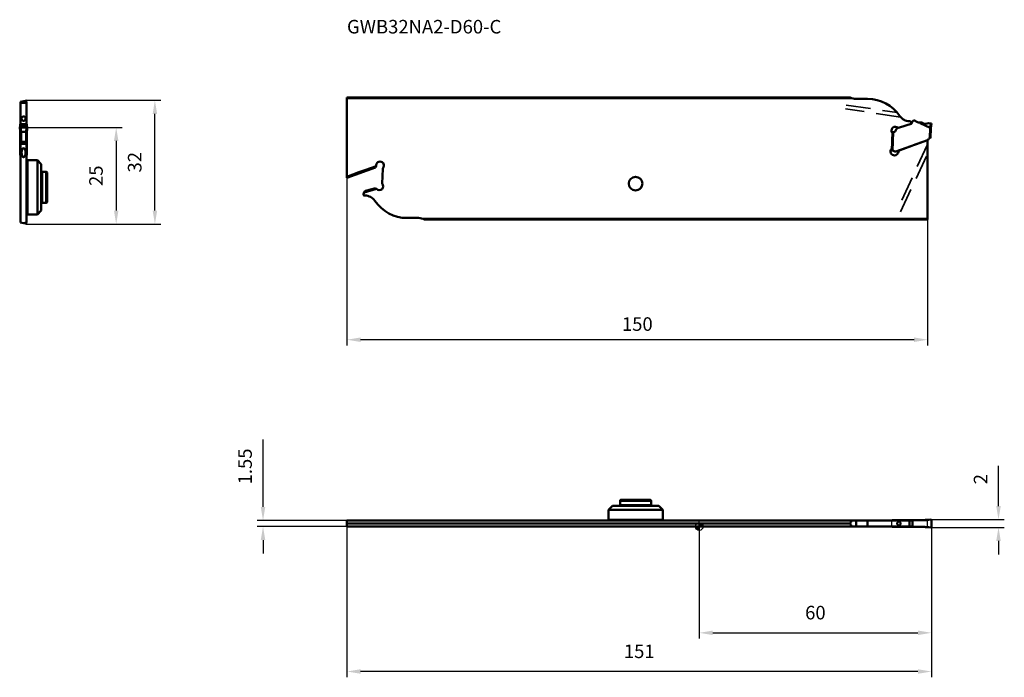
# Model space of a CAD drawing. Units: millimetres. Extents: x -176 to 79, y -39 to 131.
import ezdxf

# ---------------------------------------------------------------- set-up
doc = ezdxf.new("R2010")
doc.units = ezdxf.units.MM
doc.linetypes.add('DASHED2', pattern=[9.525, 6.35, -3.175])
for name, color, linetype, lineweight in [('1', 4, 'Continuous', 50), ('2', 7, 'Continuous', 25), ('3', 1, 'DASHED2', 35), ('cut', 1, 'Continuous', 25), ('nocut', 7, 'Continuous', 25), ('sk1', 4, 'Continuous', 50), ('sk2', 7, 'Continuous', 25), ('sk6', 5, 'Continuous', 35)]:
    doc.layers.add(name, color=color, linetype=linetype, lineweight=lineweight)
doc.styles.add('simplex', font='txt.shx', dxfattribs={"height": 3.5})
doc.dimstyles.new('コピー - ISO-25', dxfattribs={"dimscale": 0, "dimtxt": 3.5, "dimasz": 3.5, "dimexe": 1.5, "dimexo": 0, "dimgap": 2.3, "dimtad": 1, "dimdsep": 46, "dimtxsty": 'simplex', "dimcen": -2, "dimclrd": 256, "dimclre": 256, "dimclrt": 256, "dimadec": 0, "dimazin": 0, "dimtfac": 1, "dimtofl": 0, "dimtmove": 0, "dimatfit": 3, "dimfxl": 1, "dimtolj": 1, "dimlwd": -1, "dimlwe": -1, "dimarcsym": 0})

# ---------------------------------------------------------------- blocks, each defined once
blk = doc.blocks.new('*D3333')
at = {"layer": 'Defpoints', "color": 0}
for p in [(-91, 90.15), (59, 79.34), (-91, 48.27)]:
    blk.add_point(p, dxfattribs=at)
at = {"layer": 'sk2'}
for p, q in [((-91, 90.15), (-91, 46.77)), ((59, 79.34), (59, 46.77)), ((55.5, 48.27), (-87.5, 48.27))]:
    blk.add_line(p, q, dxfattribs=at)
for points in [[(-87.5, 48.86), (-87.5, 47.69), (-91, 48.27)], [(55.5, 47.69), (55.5, 48.86), (59, 48.27)]]:
    blk.add_solid(points, dxfattribs=at)
at = {"layer": 'sk2', "insert": (-16, 52.32), "char_height": 3.5, "attachment_point": 5, "style": 'simplex'}
blk.add_mtext('\\A1;150', dxfattribs=at)
blk = doc.blocks.new('*D4444')
at = {"layer": '2'}
for p, q in [((0, 0), (0, -28.98)), ((60, -0.03), (60, -28.98)), ((3.5, -27.48), (56.5, -27.48))]:
    blk.add_line(p, q, dxfattribs=at)
for points in [[(3.5, -26.9), (3.5, -28.06), (0, -27.48)], [(56.5, -28.06), (56.5, -26.9), (60, -27.48)]]:
    blk.add_solid(points, dxfattribs=at)
at = {"layer": 'Defpoints', "color": 0}
for p in [(0, 0), (60, -0.03), (60, -27.48)]:
    blk.add_point(p, dxfattribs=at)
at = {"layer": '2', "insert": (30, -20.51), "char_height": 3.5, "attachment_point": 2, "line_spacing_factor": 0.9, "style": 'simplex'}
blk.add_mtext('\\A1;60', dxfattribs=at)
blk = doc.blocks.new('*D5555')
at = {"layer": 'Defpoints', "color": 0}
for p in [(-91, 0), (60, -0.03), (-91, -37.48)]:
    blk.add_point(p, dxfattribs=at)
at = {"layer": 'sk2'}
for p, q in [((-91, 0), (-91, -38.98)), ((60, -0.03), (60, -38.98)), ((56.5, -37.48), (-87.5, -37.48))]:
    blk.add_line(p, q, dxfattribs=at)
for points in [[(-87.5, -36.9), (-87.5, -38.06), (-91, -37.48)], [(56.5, -38.06), (56.5, -36.9), (60, -37.48)]]:
    blk.add_solid(points, dxfattribs=at)
at = {"layer": 'sk2', "insert": (-15.5, -30.51), "char_height": 3.5, "attachment_point": 2, "line_spacing_factor": 0.9, "style": 'simplex'}
blk.add_mtext('\\A1;151', dxfattribs=at)
blk = doc.blocks.new('*D6666')
at = {"layer": '2'}
for p, q in [((77.31, 5.27), (77.31, 15.71)), ((59.8, 1.77), (78.81, 1.77)), ((59.8, -0.22), (78.81, -0.22)), ((77.31, -3.72), (77.31, -7.22))]:
    blk.add_line(p, q, dxfattribs=at)
for points in [[(76.72, 5.27), (77.89, 5.27), (77.31, 1.77)], [(77.89, -3.72), (76.72, -3.72), (77.31, -0.22)]]:
    blk.add_solid(points, dxfattribs=at)
at = {"layer": 'Defpoints', "color": 0}
for p in [(59.8, 1.77), (77.31, 1.77), (59.8, -0.22)]:
    blk.add_point(p, dxfattribs=at)
at = {"layer": '2', "insert": (72.67, 12.24), "char_height": 3.5, "attachment_point": 5, "rotation": 90, "line_spacing_factor": 0.9, "style": 'simplex'}
blk.add_mtext('\\A1;2', dxfattribs=at)
blk = doc.blocks.new('*D7777')
at = {"layer": 'Defpoints', "color": 0}
for p in [(-112.69, 0), (-91, 1.55), (-91, 0)]:
    blk.add_point(p, dxfattribs=at)
at = {"layer": 'sk2'}
for p, q in [((-112.69, 5.05), (-112.69, 22.48)), ((-91, 1.55), (-114.19, 1.55)), ((-91, 0), (-114.19, 0)), ((-112.69, -3.5), (-112.69, -7))]:
    blk.add_line(p, q, dxfattribs=at)
for points in [[(-113.28, 5.05), (-112.11, 5.05), (-112.69, 1.55)], [(-112.11, -3.5), (-113.28, -3.5), (-112.69, 0)]]:
    blk.add_solid(points, dxfattribs=at)
at = {"layer": 'sk2', "insert": (-117.33, 15.52), "char_height": 3.5, "attachment_point": 5, "rotation": 90, "line_spacing_factor": 0.9, "style": 'simplex'}
blk.add_mtext('\\A1;1.55', dxfattribs=at)
blk = doc.blocks.new('*D8888')
at = {"layer": '2'}
for p, q in [((-173.75, 103.15), (-149.12, 103.15)), ((-150.62, 99.65), (-150.62, 81.66)), ((-173.78, 78.16), (-149.12, 78.16))]:
    blk.add_line(p, q, dxfattribs=at)
for points in [[(-150.04, 99.65), (-151.2, 99.65), (-150.62, 103.15)], [(-151.2, 81.66), (-150.04, 81.66), (-150.62, 78.16)]]:
    blk.add_solid(points, dxfattribs=at)
at = {"layer": 'Defpoints', "color": 0}
for p in [(-173.75, 103.15), (-173.78, 78.16), (-150.62, 78.16)]:
    blk.add_point(p, dxfattribs=at)
at = {"layer": '2', "insert": (-157.59, 90.66), "char_height": 3.5, "attachment_point": 2, "rotation": 90, "line_spacing_factor": 0.9, "style": 'simplex'}
blk.add_mtext('\\A1;25', dxfattribs=at)
blk = doc.blocks.new('*D9999')
at = {"layer": '2'}
for p, q in [((-173.78, 110.15), (-139.12, 110.15)), ((-140.62, 81.66), (-140.62, 106.65)), ((-173.78, 78.16), (-139.12, 78.16))]:
    blk.add_line(p, q, dxfattribs=at)
for points in [[(-140.04, 106.65), (-141.2, 106.65), (-140.62, 110.15)], [(-141.2, 81.66), (-140.04, 81.66), (-140.62, 78.16)]]:
    blk.add_solid(points, dxfattribs=at)
at = {"layer": 'Defpoints', "color": 0}
for p in [(-173.78, 110.15), (-140.62, 110.15), (-173.78, 78.16)]:
    blk.add_point(p, dxfattribs=at)
at = {"layer": '2', "insert": (-147.59, 94.15), "char_height": 3.5, "attachment_point": 2, "rotation": 90, "line_spacing_factor": 0.9, "style": 'simplex'}
blk.add_mtext('\\A1;32', dxfattribs=at)
blk = doc.blocks.new('zero block')
h = blk.add_hatch(color=7)
h.paths.add_polyline_path([(0, 1, 0.414214), (-1, 0), (0, 0)])
h.paths.add_polyline_path([(1, 0), (0, 0), (0, -1, 0.414214)])
at = {"color": 7, "ltscale": 0.2}
for p, q in [((-1, 0), (1, 0)), ((0, -1), (0, 1))]:
    blk.add_line(p, q, dxfattribs=at)
for start, end in [(90, 180), (180, 270), (0, 90), (270, 0)]:
    blk.add_arc((0, 0), 1, start, end, dxfattribs=at)

msp = doc.modelspace()

# ---------------------------------------------------------------- linework, layer by layer
at = {"layer": '1'}
for p, q in [((-175.326, 109.737), (-174.551, 109.945)), ((-175.326, 109.737), (-175.326, 103.955)), ((-175.326, 109.545), (-173.776, 109.545)), ((-173.776, 109.737), (-174.551, 109.945)), ((-173.776, 109.737), (-173.776, 103.955)), ((39, 110.922), (0, 110.922)), ((39.44, 110.714), (0, 110.714)), ((43.5, 110.522), (40.497, 110.522)), ((-174.96, 105.091), (-175.326, 105.091)), ((-173.776, 105.091), (-174.143, 105.091)), ((54.454, 104.732), (54.317, 104.732)), ((54.642, 104.07), (54.736, 104.329)), ((55.037, 104.606), (54.91, 104.257)), ((57.42, 104.432), (57, 104.432)), ((57.114, 104.432), (57.109, 104.285)), ((57.57, 104.392), (57.882, 104.211)), ((-175.532, 103.278), (-175.551, 103.191)), ((-175.532, 103.278), (-175.551, 103.191)), ((-175.551, 103.191), (-175.551, 103.189)), ((-175.551, 103.19), (-175.551, 103.191)), ((-175.551, 103.189), (-175.401, 102.04)), ((-173.571, 103.278), (-175.532, 103.278)), ((-175.412, 103.415), (-175.41, 103.437)), ((-175.412, 103.415), (-173.691, 103.415)), ((-175.41, 103.437), (-175.409, 103.442)), ((-175.409, 103.442), (-175.408, 103.446)), ((-175.408, 103.446), (-175.408, 103.45)), ((-173.697, 103.455), (-175.406, 103.455)), ((-175.406, 103.455), (-175.401, 103.455)), ((-175.401, 103.455), (-175.401, 103.955)), ((-175.401, 103.455), (-175.401, 103.955)), ((-175.401, 103.955), (-173.701, 103.955)), ((-173.701, 103.856), (-175.401, 103.856)), ((-175.401, 102.041), (-175.401, 99.439)), ((-175.351, 103.155), (-175.203, 102.016)), ((-175.351, 103.155), (-173.751, 103.155)), ((-175.351, 103.155), (-173.751, 103.155)), ((-175.201, 99.444), (-175.201, 102.016)), ((-173.901, 102.016), (-175.201, 102.016)), ((-173.901, 102.016), (-173.901, 99.444)), ((-173.9, 102.016), (-173.751, 103.155)), ((-173.701, 103.955), (-173.701, 103.455)), ((-173.701, 103.955), (-173.701, 103.455)), ((-173.701, 103.455), (-173.697, 103.455)), ((-173.701, 102.04), (-173.551, 103.189)), ((-173.701, 99.439), (-173.701, 102.041)), ((-173.695, 103.45), (-173.694, 103.447)), ((-173.694, 103.446), (-173.694, 103.442)), ((-173.694, 103.442), (-173.693, 103.437)), ((-173.693, 103.437), (-173.691, 103.415)), ((-173.571, 103.278), (-173.551, 103.191)), ((-173.571, 103.278), (-173.551, 103.191)), ((-173.551, 103.189), (-173.551, 103.191)), ((49.751, 97.185), (49.916, 101.902)), ((49.916, 101.902), (50.116, 101.895)), ((49.951, 97.176), (50.116, 101.895)), ((50.833, 102.617), (50.693, 102.27)), ((51.668, 103.132), (51.184, 102.956)), ((51.689, 103.139), (54.75, 104.104)), ((57.109, 104.285), (59.655, 103.019)), ((58.407, 104.114), (59.3, 104.255)), ((60, 104.132), (59.3, 104.255)), ((59.661, 103.018), (59.57, 100.414)), ((59.796, 104.168), (59.655, 103.019)), ((59.86, 102.993), (59.77, 100.421)), ((59.86, 102.993), (60, 104.132)), ((-175.401, 99.437), (-175.401, 99.436)), ((-175.401, 95.968), (-175.401, 99.436)), ((-175.401, 99.436), (-175.386, 99.436)), ((-175.401, 99.289), (-173.701, 99.289)), ((-175.395, 99.439), (-175.396, 99.439)), ((-175.391, 99.438), (-175.395, 99.439)), ((-175.201, 99.434), (-175.239, 99.434)), ((-175.204, 99.443), (-175.201, 99.444)), ((-175.201, 99.434), (-175.201, 99.444)), ((-173.901, 99.434), (-175.201, 99.434)), ((-173.901, 99.444), (-173.901, 99.434)), ((-173.901, 99.444), (-173.899, 99.443)), ((-173.901, 99.434), (-173.864, 99.434)), ((-173.899, 99.443), (-173.895, 99.442)), ((-173.895, 99.442), (-173.864, 99.434)), ((-173.717, 99.436), (-173.701, 99.436)), ((-173.706, 99.439), (-173.708, 99.439)), ((-173.701, 99.436), (-173.701, 95.968)), ((55.9, 98.721), (59, 99.849)), ((59, 99.894), (56.07, 98.828)), ((59, 99.849), (59, 99.894)), ((59, 79.342), (59, 99.849)), ((59.262, 100.114), (59.35, 100.266)), ((59.766, 100.411), (59.62, 100.416)), ((-175.401, 99.137), (-173.701, 99.137)), ((-175.401, 98.917), (-175.326, 98.917)), ((-175.326, 98.917), (-175.326, 78.572)), ((-173.776, 98.917), (-175.326, 98.917)), ((-173.776, 78.572), (-173.776, 98.917)), ((-173.776, 98.917), (-173.701, 98.917)), ((49.901, 97.18), (49.751, 97.185)), ((50.494, 96.959), (50.897, 96.945)), ((51.473, 97.155), (50.897, 96.945)), ((54.403, 98.176), (51.473, 97.11)), ((54.204, 98.149), (51.473, 97.155)), ((56.07, 98.828), (54.204, 98.149)), ((55.9, 98.721), (54.403, 98.176)), ((-175.401, 95.968), (-175.326, 95.968)), ((-173.776, 95.968), (-173.701, 95.968)), ((-173.776, 94.457), (-173.576, 94.657)), ((-173.576, 94.657), (-173.576, 80.657)), ((-170.976, 94.657), (-173.576, 94.657)), ((-170.976, 80.657), (-170.976, 94.657)), ((-169.976, 93.657), (-170.976, 94.657)), ((-169.976, 93.657), (-169.976, 81.657)), ((-169.776, 91.657), (-168.676, 91.657)), ((-169.776, 91.657), (-169.776, 83.657)), ((-168.676, 91.657), (-168.676, 83.657)), ((-168.476, 83.857), (-168.476, 91.457)), ((-169.976, 81.657), (-170.976, 80.657)), ((-168.676, 83.657), (-169.776, 83.657)), ((-173.776, 80.857), (-173.576, 80.657)), ((-170.976, 80.657), (-173.576, 80.657)), ((59, 79.549), (0, 79.549)), ((0, 79.342), (59, 79.342)), ((-174.551, 78.365), (-175.326, 78.572)), ((-173.776, 78.572), (-174.551, 78.365)), ((55.104, 1.55), (0, 1.55)), ((0, 0.775), (39, 0.775)), ((0, 0), (55.104, 0)), ((40.497, 1.55), (40.497, 0)), ((43.5, 0), (43.5, 1.55)), ((49.951, 1.625), (57.114, 1.625)), ((50.116, 1.625), (57.114, 1.625)), ((50.116, 1.55), (50.116, 1.625)), ((50.116, -0.075), (50.116, 0)), ((50.693, 1.625), (50.693, 1.55)), ((50.693, 0), (50.693, -0.075)), ((50.833, 1.55), (50.833, 1.625)), ((50.833, -0.075), (50.833, 0)), ((51.184, 1.55), (51.184, 1.625)), ((51.184, -0.075), (51.184, 0)), ((51.668, 1.55), (51.668, 1.625)), ((51.668, -0.075), (51.668, 0)), ((51.689, 1.625), (51.689, 1.55)), ((51.689, 0), (51.689, -0.075)), ((51.821, 1.55), (51.821, 1.183)), ((51.821, 0.367), (51.821, 0)), ((54.317, 1.55), (54.317, 0)), ((54.75, 1.55), (54.75, 1.625)), ((54.75, -0.075), (54.75, 0)), ((54.91, 1.625), (54.91, 1.55)), ((54.91, 0), (54.91, -0.075)), ((55.037, 1.55), (55.037, 1.625)), ((55.037, -0.075), (55.037, 0)), ((55.104, 0), (55.104, 1.55)), ((57.671, 1.641), (57.674, 1.641)), ((58.118, 1.667), (58.164, 1.668)), ((58.164, 1.668), (58.167, 1.669)), ((58.167, 1.669), (58.212, 1.671)), ((58.212, 1.671), (58.216, 1.671)), ((58.216, 1.671), (58.262, 1.673)), ((58.407, 1.683), (59.3, 1.755)), ((59.3, 1.755), (58.407, 1.683)), ((59.796, 1.775), (59.3, 1.755)), ((59.3, 1.755), (59.796, 1.775)), ((60, 1.575), (60, -0.025)), ((60, 1.575), (60, -0.025)), ((49.951, -0.075), (57.114, -0.075)), ((57.114, -0.075), (50.116, -0.075)), ((57.674, -0.091), (57.671, -0.091)), ((58.164, -0.118), (58.118, -0.117)), ((58.167, -0.119), (58.164, -0.118)), ((58.212, -0.121), (58.167, -0.119)), ((58.216, -0.121), (58.212, -0.121)), ((59.3, -0.205), (58.407, -0.133)), ((59.3, -0.205), (58.407, -0.133)), ((59.796, -0.225), (59.3, -0.205)), ((59.796, -0.225), (59.3, -0.205))]:
    msp.add_line(p, q, dxfattribs=at)
for centre, radius, start, end in [((40.497, 113.522), 3, 240.07357, 270), ((43.5, 100.522), 10, 33.68423, 90), ((54.317, 107.732), 3, 213.68423, 270), ((54.454, 104.432), 0.3, 340, 90), ((55.502, 104.437), 0.495, 53.08959, 160), ((57, 106.432), 2, 233.08959, 270), ((57.42, 104.132), 0.3, 60, 90), ((50.631, 102.335), 0.995, 43.32192, 223.32192), ((50.137, 102.495), 0.6, 268, 338), ((51.39, 102.392), 0.6, 110, 158), ((51.839, 102.662), 0.5, 107.5, 110), ((54.675, 104.342), 0.25, 287.5, 340), ((58.282, 104.904), 0.8, 240, 279), ((58.829, 100.364), 0.5, 290, 330), ((59.61, 100.116), 0.3, 88, 150), ((50.436, 96.932), 1, 137.79364, 337.61208), ((49.473, 97.805), 0.3, 317.79364, 358), ((49.884, 96.68), 0.5, 51.1301, 88), ((50.511, 97.459), 0.5, 231.1301, 268), ((49.973, 97.122), 1.5, 337.61208, 359.53171), ((49.973, 97.122), 1.5, 359.53171, 1.24118), ((-169.776, 91.457), 0.2, 90, 180), ((-168.676, 91.457), 0.2, 0, 90), ((-169.776, 83.857), 0.2, 180, 270), ((-168.676, 83.857), 0.2, 270, 0)]:
    msp.add_arc(centre, radius, start, end, dxfattribs=at)
for centre, major_axis, ratio, start_param, end_param in [((-185.401, 103.673), (10, 0), 0.566285, 6.213353, 6.2374771), ((-185.401, 103.673), (10, 0), 0.566285, 6.2133531, 6.2374771), ((-175.201, 99.738), (0, 2.278), 0.0878103, 0, 0.0067511), ((-173.901, 99.738), (0, 2.278), 0.0878103, 6.2764342, 6.2831853), ((-163.701, 103.673), (10, 0), 0.566285, 3.1873009, 3.2114249), ((-163.701, 103.673), (10, 0), 0.566285, 3.1873009, 3.2114248), ((40.497, -8.928), (0, 11.196), 0.2679492, 0.3600282, 0.5223148), ((40.497, 10.478), (0, 11.196), 0.2679492, 2.6192778, 2.7815644), ((57.114, 11.625), (10.006, 0), 0.9993908, 4.712389, 4.7429549), ((57.121, 11.625), (0, 10), 0.9808344, 3.1873009, 3.2192266), ((57.114, -10.075), (10.006, 0), 0.9993908, 1.5402304, 1.5707963), ((57.121, -10.075), (0, 10), 0.9808344, 6.2055513, 6.2374771)]:
    msp.add_ellipse(centre, major_axis=major_axis, ratio=ratio, start_param=start_param, end_param=end_param, dxfattribs=at)
at = {"layer": '1', "extrusion": (0, 0, -1)}
msp.add_ellipse((59.899, 184.189), major_axis=(2.219, 80.053), ratio=0.1246646, start_param=3.1116917, end_param=3.1992611, dxfattribs=at)
at = {"layer": '1'}
msp.add_ellipse((-174.551, 96.61), major_axis=(0, 1.183), ratio=0.4226183, dxfattribs=at)
for points, knots in [([(-174.551, 105.989), (-174.591, 105.989), (-174.67, 105.978), (-174.776, 105.932), (-174.864, 105.867), (-174.956, 105.764), (-175.031, 105.613), (-175.051, 105.481), (-175.051, 105.417)], [0, 0, 0, 0, 0.1425818, 0.2792675, 0.4086527, 0.5321634, 0.7681458, 1, 1, 1, 1]), ([(-175.051, 105.417), (-175.051, 105.361), (-175.036, 105.246), (-174.99, 105.14), (-174.96, 105.091)], [0, 0, 0, 0, 0.490985, 1, 1, 1, 1]), ([(-174.551, 104.85), (-174.595, 104.85), (-174.681, 104.864), (-174.796, 104.918), (-174.89, 104.995), (-174.939, 105.058), (-174.96, 105.091)], [0, 0, 0, 0, 0.2659512, 0.5206945, 0.7638305, 1, 1, 1, 1]), ([(-174.051, 105.417), (-174.051, 105.481), (-174.071, 105.613), (-174.147, 105.764), (-174.238, 105.867), (-174.327, 105.932), (-174.433, 105.978), (-174.511, 105.989), (-174.551, 105.989)], [0, 0, 0, 0, 0.2318542, 0.4678366, 0.5913473, 0.7207325, 0.8574182, 1, 1, 1, 1]), ([(-174.143, 105.091), (-174.164, 105.058), (-174.212, 104.995), (-174.306, 104.918), (-174.421, 104.864), (-174.508, 104.85), (-174.551, 104.85)], [0, 0, 0, 0, 0.2361765, 0.479314, 0.7340682, 1, 1, 1, 1]), ([(-174.143, 105.091), (-174.112, 105.14), (-174.066, 105.246), (-174.051, 105.361), (-174.051, 105.417)], [0, 0, 0, 0, 0.509015, 1, 1, 1, 1]), ([(-175.532, 103.175), (-175.536, 103.176), (-175.541, 103.179), (-175.547, 103.183), (-175.55, 103.186), (-175.551, 103.188), (-175.551, 103.189)], [0, 0, 0, 0, 0.2739404, 0.5478807, 0.8218211, 1, 1, 1, 1]), ([(-175.551, 103.189), (-175.551, 103.189), (-175.55, 103.186), (-175.548, 103.184), (-175.547, 103.183)], [0, 0, 0, 0, 0.2134639, 1, 1, 1, 1]), ([(-175.547, 103.183), (-175.544, 103.18), (-175.536, 103.176), (-175.521, 103.171), (-175.501, 103.166), (-175.466, 103.161), (-175.416, 103.156), (-175.374, 103.155), (-175.351, 103.155)], [0, 0, 0, 0, 0.0568744, 0.1372549, 0.2405941, 0.3648502, 0.6631369, 1, 1, 1, 1]), ([(-175.351, 103.155), (-175.359, 103.155), (-175.374, 103.155), (-175.396, 103.156), (-175.418, 103.157), (-175.446, 103.159), (-175.478, 103.162), (-175.51, 103.168), (-175.526, 103.173), (-175.532, 103.175)], [0, 0, 0, 0, 0.1, 0.2, 0.3, 0.4, 0.6, 0.8, 1, 1, 1, 1]), ([(-175.406, 103.455), (-175.406, 103.455), (-175.407, 103.454), (-175.407, 103.452), (-175.408, 103.449), (-175.409, 103.444), (-175.409, 103.438), (-175.411, 103.428), (-175.411, 103.42), (-175.412, 103.415)], [0, 0, 0, 0, 0.0221326, 0.072523, 0.1531206, 0.2638477, 0.4043906, 0.5743431, 1, 1, 1, 1]), ([(-175.401, 102.04), (-175.401, 102.04), (-175.4, 102.038), (-175.395, 102.034), (-175.384, 102.03), (-175.365, 102.025), (-175.341, 102.021), (-175.311, 102.017), (-175.265, 102.014), (-175.228, 102.014), (-175.203, 102.016)], [0, 0, 0, 0, 0.0115627, 0.0304469, 0.0924242, 0.1864034, 0.3097263, 0.4583448, 0.6271029, 1, 1, 1, 1]), ([(-173.9, 102.016), (-173.887, 102.015), (-173.862, 102.014), (-173.825, 102.015), (-173.791, 102.017), (-173.762, 102.021), (-173.737, 102.025), (-173.719, 102.03), (-173.708, 102.034), (-173.703, 102.038), (-173.701, 102.04), (-173.701, 102.04)], [0, 0, 0, 0, 0.1901216, 0.3729483, 0.5416154, 0.6902009, 0.8134936, 0.9073963, 0.9694257, 0.988377, 1, 1, 1, 1]), ([(-173.751, 103.155), (-173.726, 103.155), (-173.689, 103.156), (-173.642, 103.16), (-173.613, 103.164), (-173.588, 103.169), (-173.571, 103.174), (-173.561, 103.179), (-173.555, 103.183), (-173.552, 103.187), (-173.551, 103.189)], [0, 0, 0, 0, 0.3670502, 0.5333717, 0.6800174, 0.8020973, 0.8961437, 0.932106, 0.9608678, 1, 1, 1, 1]), ([(-173.697, 103.455), (-173.696, 103.455), (-173.696, 103.454), (-173.695, 103.452), (-173.695, 103.449), (-173.694, 103.444), (-173.693, 103.438), (-173.692, 103.428), (-173.691, 103.42), (-173.691, 103.415)], [0, 0, 0, 0, 0.0221277, 0.0725048, 0.1530913, 0.2638152, 0.4043626, 0.5743257, 1, 1, 1, 1]), ([(-173.56, 103.18), (-173.561, 103.179), (-173.564, 103.178), (-173.567, 103.176), (-173.571, 103.175)], [0, 0, 0, 0, 0.2, 1, 1, 1, 1]), ([(-173.551, 103.191), (-173.551, 103.189), (-173.552, 103.187), (-173.555, 103.183), (-173.559, 103.181), (-173.56, 103.18)], [0, 0, 0, 0, 0.3636364, 0.7272727, 1, 1, 1, 1]), ([(59.661, 103.018), (59.674, 103.016), (59.699, 103.013), (59.736, 103.008), (59.77, 103.003), (59.799, 102.999), (59.824, 102.995), (59.84, 102.993), (59.851, 102.992), (59.855, 102.992), (59.858, 102.992), (59.859, 102.992), (59.86, 102.992), (59.86, 102.993)], [0, 0, 0, 0, 0.1935566, 0.3798784, 0.5518079, 0.7029274, 0.8274294, 0.9202936, 0.9536265, 0.9778319, 0.9864751, 0.9928164, 1, 1, 1, 1]), ([(-175.396, 99.439), (-175.397, 99.439), (-175.399, 99.439), (-175.401, 99.438), (-175.401, 99.437)], [0, 0, 0, 0, 0.6129572, 1, 1, 1, 1]), ([(-175.239, 99.434), (-175.255, 99.434), (-175.287, 99.434), (-175.33, 99.435), (-175.364, 99.436), (-175.383, 99.438), (-175.391, 99.438)], [0, 0, 0, 0, 0.3284451, 0.6171309, 0.8462222, 1, 1, 1, 1]), ([(-175.239, 99.434), (-175.236, 99.435), (-175.224, 99.438), (-175.213, 99.441), (-175.204, 99.443)], [0, 0, 0, 0, 0.2480018, 1, 1, 1, 1]), ([(-173.724, 99.437), (-173.743, 99.436), (-173.79, 99.435), (-173.836, 99.434), (-173.864, 99.434)], [0, 0, 0, 0, 0.4142801, 1, 1, 1, 1]), ([(-173.708, 99.439), (-173.709, 99.439), (-173.714, 99.438), (-173.719, 99.438), (-173.724, 99.437)], [0, 0, 0, 0, 0.1948867, 1, 1, 1, 1]), ([(-173.701, 99.436), (-173.701, 99.437), (-173.701, 99.438), (-173.703, 99.439), (-173.704, 99.439), (-173.706, 99.439), (-173.706, 99.439)], [0, 0, 0, 0, 0.2043427, 0.4018628, 0.6562335, 1, 1, 1, 1]), ([(59.77, 100.421), (59.77, 100.42), (59.77, 100.416), (59.768, 100.413), (59.766, 100.411)], [0, 0, 0, 0, 0.2415987, 1, 1, 1, 1]), ([(49.901, 1.619), (49.881, 1.613), (49.841, 1.596), (49.809, 1.567), (49.795, 1.55)], [0, 0, 0, 0, 0.4999705, 1, 1, 1, 1]), ([(49.96, 1.55), (49.978, 1.573), (50.026, 1.612), (50.086, 1.625), (50.116, 1.625)], [0, 0, 0, 0, 0.5000271, 1, 1, 1, 1]), ([(51.595, 1.275), (51.571, 1.275), (51.522, 1.27), (51.422, 1.239), (51.299, 1.157), (51.204, 1.027), (51.156, 0.892), (51.147, 0.815), (51.147, 0.775)], [0, 0, 0, 0, 0.0975382, 0.1991761, 0.4222258, 0.6860793, 0.8380774, 1, 1, 1, 1]), ([(51.147, 0.775), (51.147, 0.735), (51.156, 0.658), (51.204, 0.523), (51.299, 0.393), (51.422, 0.311), (51.522, 0.28), (51.571, 0.275), (51.595, 0.275)], [0, 0, 0, 0, 0.1619226, 0.3139207, 0.5777742, 0.8008239, 0.9024618, 1, 1, 1, 1]), ([(51.821, 1.183), (51.79, 1.213), (51.718, 1.26), (51.635, 1.275), (51.595, 1.275)], [0, 0, 0, 0, 0.5175938, 1, 1, 1, 1]), ([(51.595, 0.275), (51.635, 0.275), (51.718, 0.29), (51.79, 0.337), (51.821, 0.367)], [0, 0, 0, 0, 0.4824062, 1, 1, 1, 1]), ([(51.821, 1.183), (51.844, 1.161), (51.89, 1.11), (51.947, 1.017), (51.989, 0.903), (51.999, 0.819), (51.999, 0.775)], [0, 0, 0, 0, 0.2101135, 0.4481828, 0.7138979, 1, 1, 1, 1]), ([(51.999, 0.775), (51.999, 0.731), (51.989, 0.647), (51.947, 0.533), (51.89, 0.44), (51.844, 0.389), (51.821, 0.367)], [0, 0, 0, 0, 0.2861232, 0.5518268, 0.7899001, 1, 1, 1, 1]), ([(57.57, 1.635), (57.558, 1.635), (57.508, 1.633), (57.458, 1.631), (57.42, 1.63)], [0, 0, 0, 0, 0.2347175, 1, 1, 1, 1]), ([(57.98, 1.663), (57.971, 1.663), (57.939, 1.66), (57.906, 1.657), (57.882, 1.655)], [0, 0, 0, 0, 0.2560682, 1, 1, 1, 1]), ([(58.407, 1.683), (58.335, 1.678), (58.193, 1.669), (58.05, 1.664), (57.98, 1.663)], [0, 0, 0, 0, 0.5078922, 1, 1, 1, 1]), ([(59.796, 1.775), (59.822, 1.775), (59.876, 1.766), (59.943, 1.722), (59.989, 1.655), (60, 1.601), (60, 1.575)], [0, 0, 0, 0, 0.2483323, 0.4975778, 0.7482464, 1, 1, 1, 1]), ([(49.795, 0), (49.809, -0.017), (49.841, -0.046), (49.881, -0.063), (49.901, -0.069)], [0, 0, 0, 0, 0.5000296, 1, 1, 1, 1]), ([(50.116, -0.075), (50.086, -0.075), (50.026, -0.062), (49.978, -0.023), (49.96, 0)], [0, 0, 0, 0, 0.4999728, 1, 1, 1, 1]), ([(57.57, -0.085), (57.558, -0.085), (57.508, -0.083), (57.458, -0.081), (57.42, -0.08)], [0, 0, 0, 0, 0.2346328, 1, 1, 1, 1]), ([(57.882, -0.105), (57.89, -0.106), (57.923, -0.108), (57.955, -0.111), (57.98, -0.113)], [0, 0, 0, 0, 0.2436409, 1, 1, 1, 1]), ([(58.407, -0.133), (58.335, -0.128), (58.193, -0.119), (58.05, -0.114), (57.98, -0.113)], [0, 0, 0, 0, 0.5078901, 1, 1, 1, 1]), ([(60, -0.025), (60, -0.052), (59.989, -0.105), (59.943, -0.172), (59.876, -0.216), (59.822, -0.225), (59.796, -0.225)], [0, 0, 0, 0, 0.2517549, 0.5024265, 0.751672, 1, 1, 1, 1])]:
    msp.add_open_spline(points, degree=3, knots=knots, dxfattribs=at)
for points in [[(-175.408, 103.45), (-175.407, 103.453), (-175.407, 103.455), (-175.406, 103.455)], [(-173.571, 103.175), (-173.577, 103.172), (-173.593, 103.168), (-173.625, 103.162), (-173.664, 103.158), (-173.706, 103.155), (-173.736, 103.155), (-173.751, 103.155)], [(-173.697, 103.455), (-173.696, 103.455), (-173.696, 103.453), (-173.695, 103.45)], [(59.655, 103.019), (59.657, 103.018), (59.659, 103.018), (59.661, 103.018)], [(49.951, 1.625), (49.934, 1.625), (49.917, 1.623), (49.901, 1.619)], [(49.901, -0.069), (49.917, -0.073), (49.934, -0.075), (49.951, -0.075)]]:
    msp.add_open_spline(points, degree=3, dxfattribs=at)
at = {"layer": '3', "color": 1}
for p, q in [((-174.551, 109.945), (-173.776, 110.152)), ((-173.776, 109.737), (-173.776, 110.152)), ((-174.551, 78.365), (-173.776, 78.157)), ((-173.776, 78.572), (-173.776, 78.157))]:
    msp.add_line(p, q, dxfattribs=at)
at = {"layer": '3'}
for p, q in [((51.999, 105.828), (37.791, 107.951)), ((37.939, 108.94), (51.147, 106.966)), ((59, 98.771), (51.065, 81.754)), ((51.971, 81.331), (59, 96.404))]:
    msp.add_line(p, q, dxfattribs=at)
at = {"layer": 'cut'}
for p, q in [((49.751, 0.125), (49.751, 1.425)), ((49.951, 1.625), (57.114, 1.625)), ((57.114, 1.625), (50.116, 1.625)), ((57.674, 1.641), (57.671, 1.641)), ((58.164, 1.668), (58.118, 1.667)), ((58.167, 1.669), (58.164, 1.668)), ((58.212, 1.671), (58.167, 1.669)), ((58.216, 1.671), (58.212, 1.671)), ((58.262, 1.673), (58.216, 1.671)), ((59.3, 1.755), (58.407, 1.683)), ((59.3, 1.755), (58.407, 1.683)), ((59.796, 1.775), (59.3, 1.755)), ((59.796, 1.775), (59.3, 1.755)), ((60, 1.575), (60, -0.025)), ((60, -0.025), (60, 1.575)), ((49.951, -0.075), (57.114, -0.075)), ((50.116, -0.075), (57.114, -0.075)), ((57.671, -0.091), (57.674, -0.091)), ((58.118, -0.117), (58.164, -0.118)), ((58.164, -0.118), (58.167, -0.119)), ((58.167, -0.119), (58.212, -0.121)), ((58.212, -0.121), (58.216, -0.121)), ((58.216, -0.121), (58.262, -0.123)), ((59.3, -0.205), (58.407, -0.133)), ((58.407, -0.133), (59.3, -0.205)), ((59.796, -0.225), (59.3, -0.205)), ((59.3, -0.205), (59.796, -0.225))]:
    msp.add_line(p, q, dxfattribs=at)
for centre, start, end in [((49.951, 1.425), 89.96915, 179.99659), ((49.951, 0.125), 180.00341, 270.03085), ((50.116, 1.425), 89.99583, 90.00417)]:
    msp.add_arc(centre, 0.2, start, end, dxfattribs=at)
for centre, major_axis, ratio, start_param, end_param in [((57.114, 11.625), (10.006, 0), 0.9993908, 4.712389, 4.7429549), ((57.121, 11.625), (0, 10), 0.9808344, 3.1873009, 3.2192266), ((57.114, -10.075), (10.006, 0), 0.9993908, 1.5402304, 1.5707963), ((57.121, -10.075), (0, 10), 0.9808344, 6.2055513, 6.2374771)]:
    msp.add_ellipse(centre, major_axis=major_axis, ratio=ratio, start_param=start_param, end_param=end_param, dxfattribs=at)
for points, knots in [([(57.57, 1.635), (57.558, 1.635), (57.508, 1.633), (57.458, 1.631), (57.42, 1.63)], [0, 0, 0, 0, 0.2347175, 1, 1, 1, 1]), ([(57.98, 1.663), (57.971, 1.663), (57.939, 1.66), (57.906, 1.657), (57.882, 1.655)], [0, 0, 0, 0, 0.2560682, 1, 1, 1, 1]), ([(58.407, 1.683), (58.335, 1.678), (58.192, 1.669), (58.05, 1.664), (57.98, 1.663)], [0, 0, 0, 0, 0.5078922, 1, 1, 1, 1]), ([(59.796, 1.775), (59.822, 1.775), (59.876, 1.766), (59.943, 1.722), (59.989, 1.655), (60, 1.601), (60, 1.575)], [0, 0, 0, 0, 0.2483323, 0.4975778, 0.7482464, 1, 1, 1, 1]), ([(57.57, -0.085), (57.558, -0.085), (57.508, -0.083), (57.458, -0.081), (57.42, -0.08)], [0, 0, 0, 0, 0.2346328, 1, 1, 1, 1]), ([(57.882, -0.105), (57.89, -0.106), (57.923, -0.108), (57.955, -0.111), (57.98, -0.113)], [0, 0, 0, 0, 0.2436409, 1, 1, 1, 1]), ([(58.407, -0.133), (58.335, -0.128), (58.192, -0.119), (58.05, -0.114), (57.98, -0.113)], [0, 0, 0, 0, 0.5078901, 1, 1, 1, 1]), ([(60, -0.025), (60, -0.052), (59.989, -0.105), (59.943, -0.172), (59.876, -0.216), (59.822, -0.225), (59.796, -0.225)], [0, 0, 0, 0, 0.2517549, 0.5024265, 0.751672, 1, 1, 1, 1])]:
    msp.add_open_spline(points, degree=3, knots=knots, dxfattribs=at)
at = {"layer": 'nocut'}
for p, q in [((0, 0), (0, 1.55)), ((0, 1.55), (59, 1.55)), ((0, 0), (59, 0)), ((59, 0), (59, 1.55))]:
    msp.add_line(p, q, dxfattribs=at)
at = {"layer": 'sk1'}
for p, q in [((0, 110.922), (-91, 110.922)), ((-91, 90.153), (-91, 110.922)), ((0, 110.714), (-91, 110.714)), ((-83.67, 92.82), (-91, 90.153)), ((-86.403, 92.087), (-87.9, 91.542)), ((-86.403, 92.087), (-83.473, 93.154)), ((-81.773, 92.469), (-81.907, 88.611)), ((-87.9, 91.542), (-91, 90.414)), ((-83.363, 87.251), (-86.594, 86.324)), ((-83.658, 87.457), (-86.231, 86.719)), ((-83.363, 87.251), (-83.658, 87.457)), ((-86.563, 86.41), (-86.736, 85.934)), ((-86.454, 85.532), (-86.317, 85.532)), ((-75.5, 79.742), (-72.497, 79.742)), ((0, 79.549), (-71.44, 79.549)), ((-71, 79.342), (0, 79.342)), ((-23.45, 4.35), (-22.45, 5.35)), ((-22.45, 5.35), (-10.45, 5.35)), ((-20.45, 6.65), (-20.45, 5.55)), ((-20.45, 6.65), (-12.45, 6.65)), ((-20.45, 5.55), (-12.45, 5.55)), ((-12.65, 6.85), (-20.25, 6.85)), ((-12.45, 6.65), (-12.45, 5.55)), ((-10.45, 5.35), (-9.45, 4.35)), ((-23.45, 1.75), (-23.45, 4.35)), ((-9.45, 4.35), (-23.45, 4.35)), ((-9.45, 4.35), (-9.45, 1.75)), ((-91, 1.55), (-91, 0)), ((0, 1.55), (-91, 1.55)), ((-91, 0.775), (0, 0.775)), ((-91, 0), (0, 0)), ((-23.45, 1.75), (-23.25, 1.55)), ((-23.45, 1.75), (-9.45, 1.75)), ((-9.65, 1.55), (-9.45, 1.75))]:
    msp.add_line(p, q, dxfattribs=at)
msp.add_circle((-16.45, 88.634), 1.75, dxfattribs=at)
for centre, radius, start, end in [((-82.436, 93.332), 1, 317.79364, 157.61208), ((-83.773, 93.102), 0.3, 290, 1.24118), ((-81.973, 93.141), 1.5, 157.61208, 181.24118), ((-81.473, 92.458), 0.3, 137.79364, 178), ((-86.093, 86.239), 0.5, 106, 160), ((-82.635, 87.931), 0.996, 223.06307, 43.06307), ((-86.454, 85.832), 0.3, 160, 270), ((-86.317, 82.532), 3, 33.68423, 90), ((-75.5, 89.742), 10, 213.68423, 270), ((-72.497, 76.742), 3, 60.07357, 90), ((-20.25, 6.65), 0.2, 90, 180), ((-20.25, 5.55), 0.2, 180, 270), ((-12.65, 6.65), 0.2, 0, 90), ((-12.65, 5.55), 0.2, 272.5, 0)]:
    msp.add_arc(centre, radius, start, end, dxfattribs=at)

# ---------------------------------------------------------------- block references
at = {"xscale": -1, "rotation": 180}
msp.add_blockref('zero block', (0, 0), dxfattribs=at)

# ---------------------------------------------------------------- texts
at = {"layer": 'sk6', "insert": (-91, 130.932), "char_height": 3.5, "attachment_point": 1, "style": 'simplex'}
msp.add_mtext('\\Ftxt.shx|c1;GWB32NA2-D60-C', dxfattribs=at)

# ---------------------------------------------------------------- dimensions: what is measured, and where the dimension line sits
at = {"layer": '2'}
for base, p1, p2, angle, picture, middle in [((-140.6208, 110.1524), (-173.7763, 78.1571), (-173.7763, 110.1524), 90, '*D9999', (-145.2541, 94.1548)), ((-150.621, 78.157), (-173.751, 103.155), (-173.776, 78.157), 270, '*D8888', (-155.254, 90.656))]:
    dim = msp.add_linear_dim(base=base, p1=p1, p2=p2, angle=angle, dimstyle='コピー - ISO-25', override={"dimscale": 1}, dxfattribs=at)
    dim.commit()
    dim.dimension.update_dxf_attribs({"geometry": picture, "text_midpoint": middle})
dim = msp.add_linear_dim(base=(77.306, 1.775), p1=(59.796, -0.225), p2=(59.796, 1.775), angle=90, dimstyle='コピー - ISO-25', override={"dimscale": 1}, dxfattribs=at)
dim.commit()
dim.dimension.update_dxf_attribs({"geometry": '*D6666', "text_midpoint": (77.306, 12.242), "dimtype": 160})
dim = msp.add_linear_dim(base=(60, -27.481), p1=(0, 0), p2=(60, -0.025), dimstyle='コピー - ISO-25', override={"dimscale": 1}, dxfattribs=at)
dim.commit()
dim.dimension.update_dxf_attribs({"geometry": '*D4444', "text_midpoint": (30, -22.848)})
at = {"layer": 'sk2'}
for base, p1, p2, picture, middle in [((-91, 48.272), (59, 79.342), (-91, 90.153), '*D3333', (-16, 52.322)), ((-91, -37.481), (60, -0.025), (-91, 0), '*D5555', (-15.5, -32.848))]:
    dim = msp.add_linear_dim(base=base, p1=p1, p2=p2, angle=180, dimstyle='コピー - ISO-25', override={"dimscale": 1}, dxfattribs=at)
    dim.commit()
    dim.dimension.update_dxf_attribs({"geometry": picture, "text_midpoint": middle})
dim = msp.add_linear_dim(base=(-112.694, 0), p1=(-91, 1.55), p2=(-91, 0), angle=270, dimstyle='コピー - ISO-25', override={"dimscale": 1}, dxfattribs=at)
dim.commit()
dim.dimension.update_dxf_attribs({"geometry": '*D7777', "text_midpoint": (-112.694, 15.517), "dimtype": 160})

doc.saveas('drawing.dxf')
